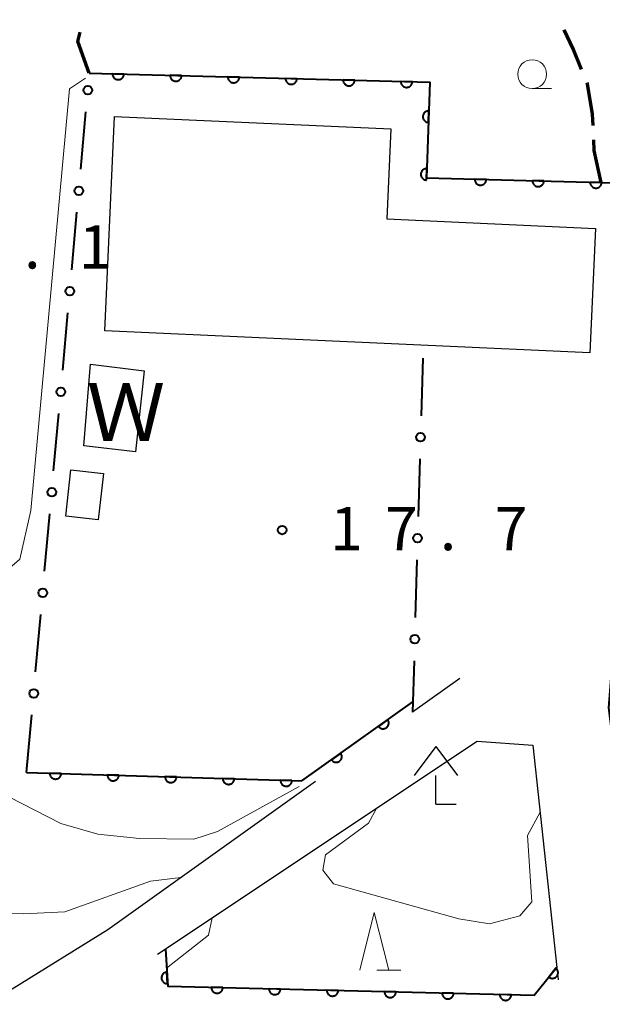
# Model space of a CAD drawing. Units: metres. Extents: x -82000 to -80000, y 33000 to 34500.
# Drawn here: x -81938 to -81887, y 33092 to 33178 of the extents above; entities that cross this region are included whole.
import ezdxf

# ---------------------------------------------------------------- set-up
doc = ezdxf.new("R2010")
doc.units = ezdxf.units.M
for name, color, linetype, lineweight in [('210100_道路縁(街区線)', 7, 'Continuous', 30), ('210300_徒歩道', 7, 'Continuous', 0), ('300100_普通建物', 7, 'Continuous', 30), ('420400_路傍祠', 7, 'Continuous', 30), ('510100_河川', 7, 'Continuous', 30), ('611100_コンクリート被覆(直落)', 7, 'Continuous', 30), ('613000_さく(未分類)', 7, 'Continuous', 30), ('633100_広葉樹林', 7, 'Continuous', 13), ('633200_針葉樹林', 7, 'Continuous', 13), ('710200_等高線(主曲線)', 7, 'Continuous', 13), ('731200_図化機測定による標高点', 7, 'Continuous', 40), ('818100_(注記)説明注記', 7, 'Continuous', 40)]:
    doc.layers.add(name, color=color, linetype=linetype, lineweight=lineweight)
doc.styles.add('Style-Kanji', font='MS Gothic.ttf')
doc.styles.add('Style-WORKING', font='MS Gothic.ttf')

msp = doc.modelspace()

# ---------------------------------------------------------------- linework, layer by layer
at = {"layer": '210100_道路縁(街区線)', "linetype": 'Continuous', "lineweight": 30, "flags": 128}
for points in [[(-81899.42, 33120.59), (-81903.51, 33117.67)], [(-81925.6, 33096.68), (-81897.93, 33115.15), (-81893.08, 33114.8), (-81890.9, 33094.47)], [(-81911.91, 33111.67), (-81929.92, 33098.8), (-81938.21, 33093.65), (-81957.8, 33094.99), (-81962.07, 33095.29)]]:
    msp.add_lwpolyline(points, dxfattribs=at)
at = {"layer": '210300_徒歩道', "linetype": 'Continuous', "lineweight": 70, "flags": 128}
for points in [[(-81931.52, 33173.07), (-81932.52, 33175.8), (-81932.298, 33176.613)], [(-81888.866, 33173.384), (-81889.6, 33175.17), (-81890.381, 33176.813)], [(-81887.879, 33168.521), (-81887.93, 33169.52), (-81888.35, 33172.13), (-81888.39, 33172.228)], [(-81887.16, 33163.59), (-81887.77, 33166.37), (-81887.816, 33167.273)]]:
    msp.add_lwpolyline(points, dxfattribs=at)
at = {"layer": '300100_普通建物', "linetype": 'Continuous', "lineweight": 30, "flags": 128}
msp.add_lwpolyline([(-81888.17, 33148.81), (-81930.18, 33150.73), (-81929.33, 33169.32), (-81905.39, 33168.23), (-81905.75, 33160.43), (-81887.67, 33159.6)], close=True, dxfattribs=at)
at = {"layer": '300100_普通建物', "linetype": 'Continuous', "lineweight": 30}
msp.add_3dface([(-81930.29, 33138.37), (-81930.74, 33134.35), (-81933.56, 33134.66), (-81933.12, 33138.69)], dxfattribs=at)
at = {"layer": '420400_路傍祠', "linetype": 'Continuous', "lineweight": 30}
for p, q in [((-81901.49, 33114.68), (-81903.366, 33112.18)), ((-81901.49, 33114.68), (-81899.616, 33112.18)), ((-81901.49, 33109.68), (-81899.74, 33109.68))]:
    msp.add_line(p, q, dxfattribs=at)
at = {"layer": '420400_路傍祠', "linetype": 'Continuous', "lineweight": 30, "flags": 128}
msp.add_lwpolyline([(-81901.49, 33109.68), (-81901.49, 33112.18)], dxfattribs=at)
at = {"layer": '510100_河川', "linetype": 'Continuous', "lineweight": 30, "flags": 128}
msp.add_lwpolyline([(-81932, 33140.75), (-81931.43, 33147.84), (-81926.78, 33147.27), (-81927.51, 33140.25), (-81932, 33140.75)], dxfattribs=at)
at = {"layer": '611100_コンクリート被覆(直落)', "linetype": 'Continuous', "lineweight": 40, "flags": 128}
for points in [[(-81931.52, 33173.07), (-81902.02, 33172.28), (-81902.31, 33163.98), (-81887.16, 33163.59), (-81883.46, 33163.5), (-81883.23, 33149.28), (-81884.68, 33141.69), (-81886.54, 33118.03), (-81883.58, 33094.73), (-81881.35, 33092.34), (-81860.85, 33099.88), (-81851.58, 33104.98)], [(-81936.95, 33112.45), (-81913.1, 33111.71), (-81903.49, 33118.57)], [(-81924.93, 33097.13), (-81924.72, 33093.91), (-81892.98, 33093.12), (-81891.02, 33095.57)]]:
    msp.add_lwpolyline(points, dxfattribs=at)
for points in [[(-81928.521, 33172.99), (-81929.521, 33173.016), (-81929.52, 33172.972), (-81929.515, 33172.929), (-81929.507, 33172.887), (-81929.495, 33172.845), (-81929.479, 33172.804), (-81929.46, 33172.765), (-81929.438, 33172.727), (-81929.412, 33172.692), (-81929.384, 33172.659), (-81929.352, 33172.629), (-81929.319, 33172.601), (-81929.282, 33172.577), (-81929.244, 33172.556), (-81929.204, 33172.538), (-81929.163, 33172.524), (-81929.121, 33172.514), (-81929.078, 33172.506), (-81929.034, 33172.503), (-81928.99, 33172.504), (-81928.947, 33172.509), (-81928.905, 33172.517), (-81928.863, 33172.529), (-81928.822, 33172.545), (-81928.783, 33172.564), (-81928.745, 33172.586), (-81928.71, 33172.612), (-81928.676, 33172.64), (-81928.647, 33172.672), (-81928.619, 33172.705), (-81928.595, 33172.742), (-81928.574, 33172.78), (-81928.556, 33172.82), (-81928.542, 33172.861), (-81928.531, 33172.903), (-81928.524, 33172.946)], [(-81923.523, 33172.856), (-81924.523, 33172.883), (-81924.522, 33172.839), (-81924.517, 33172.795), (-81924.509, 33172.753), (-81924.497, 33172.711), (-81924.481, 33172.67), (-81924.462, 33172.631), (-81924.44, 33172.593), (-81924.414, 33172.559), (-81924.386, 33172.525), (-81924.354, 33172.495), (-81924.321, 33172.467), (-81924.284, 33172.443), (-81924.246, 33172.422), (-81924.206, 33172.404), (-81924.165, 33172.39), (-81924.123, 33172.38), (-81924.08, 33172.373), (-81924.036, 33172.369), (-81923.992, 33172.37), (-81923.949, 33172.375), (-81923.907, 33172.383), (-81923.864, 33172.395), (-81923.824, 33172.411), (-81923.784, 33172.43), (-81923.747, 33172.452), (-81923.712, 33172.478), (-81923.678, 33172.506), (-81923.648, 33172.538), (-81923.621, 33172.571), (-81923.597, 33172.608), (-81923.575, 33172.646), (-81923.557, 33172.686), (-81923.543, 33172.727), (-81923.533, 33172.769), (-81923.526, 33172.812)], [(-81918.525, 33172.722), (-81919.524, 33172.749), (-81919.523, 33172.705), (-81919.519, 33172.662), (-81919.511, 33172.619), (-81919.499, 33172.577), (-81919.483, 33172.537), (-81919.464, 33172.497), (-81919.442, 33172.459), (-81919.416, 33172.425), (-81919.388, 33172.391), (-81919.356, 33172.361), (-81919.322, 33172.333), (-81919.286, 33172.309), (-81919.248, 33172.288), (-81919.208, 33172.27), (-81919.166, 33172.256), (-81919.125, 33172.246), (-81919.082, 33172.239), (-81919.038, 33172.236), (-81918.994, 33172.236), (-81918.951, 33172.241), (-81918.908, 33172.249), (-81918.866, 33172.261), (-81918.826, 33172.277), (-81918.786, 33172.296), (-81918.749, 33172.318), (-81918.714, 33172.344), (-81918.68, 33172.372), (-81918.65, 33172.404), (-81918.622, 33172.438), (-81918.598, 33172.474), (-81918.577, 33172.512), (-81918.559, 33172.552), (-81918.545, 33172.593), (-81918.535, 33172.635), (-81918.528, 33172.678)], [(-81913.526, 33172.588), (-81914.526, 33172.615), (-81914.525, 33172.571), (-81914.52, 33172.528), (-81914.513, 33172.486), (-81914.501, 33172.443), (-81914.485, 33172.403), (-81914.466, 33172.363), (-81914.444, 33172.326), (-81914.418, 33172.291), (-81914.39, 33172.257), (-81914.357, 33172.227), (-81914.324, 33172.199), (-81914.288, 33172.175), (-81914.249, 33172.154), (-81914.21, 33172.136), (-81914.168, 33172.122), (-81914.126, 33172.112), (-81914.084, 33172.105), (-81914.04, 33172.102), (-81913.996, 33172.103), (-81913.952, 33172.107), (-81913.91, 33172.115), (-81913.868, 33172.127), (-81913.827, 33172.143), (-81913.788, 33172.162), (-81913.75, 33172.184), (-81913.716, 33172.21), (-81913.682, 33172.238), (-81913.652, 33172.27), (-81913.624, 33172.304), (-81913.6, 33172.34), (-81913.579, 33172.378), (-81913.561, 33172.418), (-81913.547, 33172.46), (-81913.537, 33172.501), (-81913.53, 33172.544)], [(-81908.528, 33172.454), (-81909.528, 33172.481), (-81909.527, 33172.437), (-81909.522, 33172.394), (-81909.514, 33172.352), (-81909.502, 33172.309), (-81909.487, 33172.269), (-81909.468, 33172.229), (-81909.446, 33172.192), (-81909.42, 33172.157), (-81909.391, 33172.123), (-81909.359, 33172.093), (-81909.326, 33172.066), (-81909.29, 33172.042), (-81909.251, 33172.02), (-81909.212, 33172.002), (-81909.17, 33171.988), (-81909.128, 33171.978), (-81909.085, 33171.971), (-81909.041, 33171.968), (-81908.997, 33171.969), (-81908.954, 33171.974), (-81908.912, 33171.981), (-81908.87, 33171.993), (-81908.829, 33172.009), (-81908.79, 33172.028), (-81908.752, 33172.05), (-81908.717, 33172.076), (-81908.684, 33172.104), (-81908.654, 33172.137), (-81908.626, 33172.17), (-81908.602, 33172.206), (-81908.581, 33172.245), (-81908.563, 33172.284), (-81908.549, 33172.326), (-81908.539, 33172.368), (-81908.531, 33172.41)], [(-81903.53, 33172.32), (-81904.53, 33172.347), (-81904.529, 33172.303), (-81904.524, 33172.26), (-81904.516, 33172.218), (-81904.504, 33172.175), (-81904.488, 33172.135), (-81904.469, 33172.096), (-81904.447, 33172.058), (-81904.421, 33172.023), (-81904.393, 33171.989), (-81904.361, 33171.96), (-81904.328, 33171.932), (-81904.291, 33171.908), (-81904.253, 33171.887), (-81904.213, 33171.869), (-81904.172, 33171.854), (-81904.13, 33171.844), (-81904.087, 33171.837), (-81904.043, 33171.834), (-81903.999, 33171.835), (-81903.956, 33171.84), (-81903.914, 33171.848), (-81903.871, 33171.859), (-81903.831, 33171.875), (-81903.792, 33171.894), (-81903.754, 33171.916), (-81903.719, 33171.942), (-81903.685, 33171.97), (-81903.656, 33172.003), (-81903.628, 33172.036), (-81903.604, 33172.072), (-81903.583, 33172.111), (-81903.565, 33172.15), (-81903.55, 33172.192), (-81903.54, 33172.234), (-81903.533, 33172.277)], [(-81902.142, 33168.793), (-81902.107, 33169.792), (-81902.151, 33169.792), (-81902.194, 33169.787), (-81902.236, 33169.78), (-81902.279, 33169.768), (-81902.319, 33169.752), (-81902.359, 33169.734), (-81902.397, 33169.712), (-81902.432, 33169.686), (-81902.466, 33169.659), (-81902.496, 33169.627), (-81902.524, 33169.594), (-81902.548, 33169.557), (-81902.57, 33169.519), (-81902.588, 33169.48), (-81902.603, 33169.438), (-81902.613, 33169.397), (-81902.621, 33169.354), (-81902.624, 33169.31), (-81902.624, 33169.266), (-81902.619, 33169.223), (-81902.612, 33169.18), (-81902.6, 33169.138), (-81902.584, 33169.097), (-81902.566, 33169.058), (-81902.544, 33169.02), (-81902.518, 33168.985), (-81902.491, 33168.951), (-81902.459, 33168.921), (-81902.426, 33168.893), (-81902.389, 33168.868), (-81902.351, 33168.847), (-81902.312, 33168.829), (-81902.27, 33168.814), (-81902.229, 33168.804), (-81902.186, 33168.796)], [(-81902.316, 33163.796), (-81902.282, 33164.795), (-81902.326, 33164.795), (-81902.369, 33164.79), (-81902.411, 33164.783), (-81902.453, 33164.771), (-81902.494, 33164.756), (-81902.534, 33164.737), (-81902.571, 33164.715), (-81902.606, 33164.689), (-81902.64, 33164.662), (-81902.671, 33164.63), (-81902.699, 33164.597), (-81902.723, 33164.56), (-81902.744, 33164.522), (-81902.763, 33164.483), (-81902.777, 33164.441), (-81902.788, 33164.4), (-81902.795, 33164.357), (-81902.799, 33164.313), (-81902.798, 33164.269), (-81902.794, 33164.226), (-81902.786, 33164.183), (-81902.775, 33164.141), (-81902.759, 33164.1), (-81902.74, 33164.061), (-81902.719, 33164.023), (-81902.693, 33163.988), (-81902.665, 33163.954), (-81902.633, 33163.924), (-81902.6, 33163.896), (-81902.564, 33163.871), (-81902.526, 33163.85), (-81902.486, 33163.832), (-81902.445, 33163.817), (-81902.403, 33163.807), (-81902.36, 33163.799)], [(-81897.127, 33163.847), (-81898.127, 33163.872), (-81898.126, 33163.828), (-81898.121, 33163.785), (-81898.113, 33163.743), (-81898.101, 33163.701), (-81898.085, 33163.66), (-81898.066, 33163.621), (-81898.044, 33163.583), (-81898.018, 33163.548), (-81897.99, 33163.515), (-81897.958, 33163.485), (-81897.925, 33163.457), (-81897.888, 33163.433), (-81897.85, 33163.412), (-81897.81, 33163.394), (-81897.769, 33163.38), (-81897.727, 33163.37), (-81897.684, 33163.363), (-81897.64, 33163.36), (-81897.596, 33163.36), (-81897.553, 33163.365), (-81897.511, 33163.373), (-81897.468, 33163.385), (-81897.428, 33163.401), (-81897.388, 33163.42), (-81897.351, 33163.442), (-81897.316, 33163.468), (-81897.282, 33163.496), (-81897.253, 33163.529), (-81897.225, 33163.562), (-81897.201, 33163.598), (-81897.18, 33163.637), (-81897.162, 33163.676), (-81897.148, 33163.718), (-81897.138, 33163.76), (-81897.13, 33163.803)], [(-81892.129, 33163.718), (-81893.129, 33163.744), (-81893.128, 33163.7), (-81893.123, 33163.656), (-81893.115, 33163.614), (-81893.103, 33163.572), (-81893.087, 33163.532), (-81893.068, 33163.492), (-81893.046, 33163.454), (-81893.02, 33163.42), (-81892.992, 33163.386), (-81892.96, 33163.356), (-81892.926, 33163.328), (-81892.89, 33163.304), (-81892.851, 33163.283), (-81892.812, 33163.265), (-81892.77, 33163.251), (-81892.728, 33163.241), (-81892.686, 33163.234), (-81892.642, 33163.231), (-81892.598, 33163.232), (-81892.555, 33163.237), (-81892.512, 33163.245), (-81892.47, 33163.257), (-81892.43, 33163.273), (-81892.39, 33163.291), (-81892.352, 33163.314), (-81892.318, 33163.34), (-81892.284, 33163.368), (-81892.254, 33163.4), (-81892.226, 33163.433), (-81892.202, 33163.47), (-81892.181, 33163.508), (-81892.163, 33163.548), (-81892.149, 33163.589), (-81892.139, 33163.631), (-81892.132, 33163.674)], [(-81887.131, 33163.589), (-81888.13, 33163.615), (-81888.129, 33163.571), (-81888.125, 33163.528), (-81888.117, 33163.486), (-81888.105, 33163.443), (-81888.089, 33163.403), (-81888.07, 33163.363), (-81888.048, 33163.326), (-81888.022, 33163.291), (-81887.993, 33163.257), (-81887.961, 33163.227), (-81887.928, 33163.2), (-81887.892, 33163.176), (-81887.853, 33163.155), (-81887.814, 33163.137), (-81887.772, 33163.123), (-81887.73, 33163.113), (-81887.687, 33163.105), (-81887.643, 33163.102), (-81887.599, 33163.103), (-81887.556, 33163.108), (-81887.514, 33163.116), (-81887.472, 33163.128), (-81887.431, 33163.144), (-81887.392, 33163.163), (-81887.354, 33163.185), (-81887.319, 33163.211), (-81887.286, 33163.239), (-81887.256, 33163.271), (-81887.228, 33163.305), (-81887.204, 33163.341), (-81887.183, 33163.38), (-81887.165, 33163.419), (-81887.151, 33163.461), (-81887.141, 33163.502), (-81887.134, 33163.545)], [(-81905.662, 33117.019), (-81906.476, 33116.438), (-81906.449, 33116.404), (-81906.419, 33116.372), (-81906.387, 33116.343), (-81906.352, 33116.317), (-81906.315, 33116.294), (-81906.276, 33116.274), (-81906.236, 33116.257), (-81906.194, 33116.245), (-81906.152, 33116.235), (-81906.108, 33116.231), (-81906.064, 33116.229), (-81906.021, 33116.231), (-81905.978, 33116.238), (-81905.935, 33116.247), (-81905.893, 33116.261), (-81905.854, 33116.278), (-81905.816, 33116.298), (-81905.779, 33116.322), (-81905.744, 33116.349), (-81905.712, 33116.379), (-81905.683, 33116.411), (-81905.657, 33116.446), (-81905.634, 33116.483), (-81905.614, 33116.522), (-81905.597, 33116.562), (-81905.585, 33116.604), (-81905.575, 33116.647), (-81905.571, 33116.69), (-81905.569, 33116.734), (-81905.571, 33116.777), (-81905.578, 33116.82), (-81905.587, 33116.863), (-81905.601, 33116.905), (-81905.618, 33116.944), (-81905.638, 33116.982)], [(-81909.732, 33114.114), (-81910.546, 33113.533), (-81910.518, 33113.499), (-81910.488, 33113.467), (-81910.457, 33113.438), (-81910.422, 33113.412), (-81910.385, 33113.389), (-81910.346, 33113.369), (-81910.306, 33113.352), (-81910.264, 33113.34), (-81910.221, 33113.33), (-81910.177, 33113.326), (-81910.134, 33113.324), (-81910.09, 33113.326), (-81910.047, 33113.333), (-81910.005, 33113.342), (-81909.963, 33113.356), (-81909.924, 33113.373), (-81909.885, 33113.393), (-81909.848, 33113.417), (-81909.813, 33113.444), (-81909.782, 33113.474), (-81909.753, 33113.506), (-81909.726, 33113.541), (-81909.704, 33113.578), (-81909.684, 33113.617), (-81909.667, 33113.657), (-81909.655, 33113.699), (-81909.645, 33113.742), (-81909.64, 33113.785), (-81909.638, 33113.829), (-81909.641, 33113.872), (-81909.647, 33113.915), (-81909.657, 33113.958), (-81909.671, 33114), (-81909.688, 33114.039), (-81909.708, 33114.077)], [(-81933.951, 33112.357), (-81934.951, 33112.388), (-81934.95, 33112.344), (-81934.946, 33112.301), (-81934.938, 33112.259), (-81934.926, 33112.216), (-81934.911, 33112.176), (-81934.892, 33112.136), (-81934.87, 33112.098), (-81934.844, 33112.064), (-81934.816, 33112.03), (-81934.784, 33112), (-81934.751, 33111.972), (-81934.715, 33111.947), (-81934.676, 33111.926), (-81934.637, 33111.908), (-81934.595, 33111.894), (-81934.553, 33111.883), (-81934.511, 33111.876), (-81934.467, 33111.873), (-81934.423, 33111.873), (-81934.38, 33111.878), (-81934.337, 33111.886), (-81934.295, 33111.897), (-81934.254, 33111.913), (-81934.215, 33111.932), (-81934.177, 33111.954), (-81934.142, 33111.98), (-81934.108, 33112.008), (-81934.078, 33112.04), (-81934.05, 33112.073), (-81934.026, 33112.109), (-81934.005, 33112.148), (-81933.987, 33112.187), (-81933.972, 33112.229), (-81933.962, 33112.27), (-81933.955, 33112.313)], [(-81928.954, 33112.202), (-81929.953, 33112.233), (-81929.953, 33112.189), (-81929.948, 33112.146), (-81929.94, 33112.103), (-81929.929, 33112.061), (-81929.913, 33112.021), (-81929.894, 33111.981), (-81929.872, 33111.943), (-81929.846, 33111.908), (-81929.818, 33111.875), (-81929.786, 33111.845), (-81929.753, 33111.817), (-81929.717, 33111.792), (-81929.679, 33111.771), (-81929.639, 33111.753), (-81929.598, 33111.739), (-81929.556, 33111.728), (-81929.513, 33111.721), (-81929.469, 33111.718), (-81929.425, 33111.718), (-81929.382, 33111.723), (-81929.34, 33111.731), (-81929.297, 33111.742), (-81929.257, 33111.758), (-81929.217, 33111.777), (-81929.179, 33111.799), (-81929.145, 33111.825), (-81929.111, 33111.853), (-81929.081, 33111.885), (-81929.053, 33111.918), (-81929.029, 33111.954), (-81929.007, 33111.992), (-81928.989, 33112.032), (-81928.975, 33112.073), (-81928.965, 33112.115), (-81928.957, 33112.158)], [(-81923.956, 33112.047), (-81924.956, 33112.078), (-81924.955, 33112.034), (-81924.95, 33111.991), (-81924.943, 33111.948), (-81924.931, 33111.906), (-81924.915, 33111.865), (-81924.897, 33111.826), (-81924.875, 33111.788), (-81924.849, 33111.753), (-81924.821, 33111.719), (-81924.789, 33111.689), (-81924.756, 33111.661), (-81924.719, 33111.637), (-81924.681, 33111.616), (-81924.642, 33111.598), (-81924.6, 33111.584), (-81924.558, 33111.573), (-81924.515, 33111.566), (-81924.472, 33111.563), (-81924.427, 33111.563), (-81924.384, 33111.568), (-81924.342, 33111.576), (-81924.3, 33111.587), (-81924.259, 33111.603), (-81924.22, 33111.622), (-81924.182, 33111.644), (-81924.147, 33111.67), (-81924.113, 33111.698), (-81924.083, 33111.73), (-81924.055, 33111.763), (-81924.031, 33111.799), (-81924.01, 33111.837), (-81923.992, 33111.877), (-81923.977, 33111.918), (-81923.967, 33111.96), (-81923.96, 33112.003)], [(-81918.959, 33111.892), (-81919.958, 33111.923), (-81919.958, 33111.879), (-81919.953, 33111.836), (-81919.945, 33111.793), (-81919.933, 33111.751), (-81919.918, 33111.71), (-81919.899, 33111.671), (-81919.877, 33111.633), (-81919.851, 33111.598), (-81919.823, 33111.564), (-81919.791, 33111.534), (-81919.758, 33111.506), (-81919.722, 33111.482), (-81919.683, 33111.461), (-81919.644, 33111.443), (-81919.602, 33111.429), (-81919.561, 33111.418), (-81919.518, 33111.411), (-81919.474, 33111.408), (-81919.43, 33111.408), (-81919.387, 33111.413), (-81919.344, 33111.421), (-81919.302, 33111.432), (-81919.262, 33111.448), (-81919.222, 33111.467), (-81919.184, 33111.489), (-81919.149, 33111.515), (-81919.116, 33111.542), (-81919.086, 33111.575), (-81919.058, 33111.608), (-81919.033, 33111.644), (-81919.012, 33111.682), (-81918.994, 33111.722), (-81918.98, 33111.763), (-81918.969, 33111.805), (-81918.962, 33111.848)], [(-81913.961, 33111.737), (-81914.961, 33111.768), (-81914.96, 33111.724), (-81914.955, 33111.681), (-81914.948, 33111.638), (-81914.936, 33111.596), (-81914.92, 33111.555), (-81914.901, 33111.516), (-81914.88, 33111.478), (-81914.854, 33111.443), (-81914.826, 33111.409), (-81914.794, 33111.379), (-81914.76, 33111.351), (-81914.724, 33111.327), (-81914.686, 33111.306), (-81914.646, 33111.288), (-81914.605, 33111.273), (-81914.563, 33111.263), (-81914.52, 33111.256), (-81914.476, 33111.252), (-81914.432, 33111.253), (-81914.389, 33111.258), (-81914.347, 33111.265), (-81914.304, 33111.277), (-81914.264, 33111.293), (-81914.224, 33111.312), (-81914.187, 33111.334), (-81914.152, 33111.359), (-81914.118, 33111.387), (-81914.088, 33111.419), (-81914.06, 33111.453), (-81914.036, 33111.489), (-81914.015, 33111.527), (-81913.996, 33111.567), (-81913.982, 33111.608), (-81913.972, 33111.65), (-81913.964, 33111.693)], [(-81924.735, 33094.136), (-81924.8, 33095.134), (-81924.844, 33095.129), (-81924.886, 33095.121), (-81924.927, 33095.109), (-81924.969, 33095.093), (-81925.007, 33095.074), (-81925.045, 33095.051), (-81925.08, 33095.026), (-81925.113, 33094.997), (-81925.144, 33094.966), (-81925.17, 33094.931), (-81925.195, 33094.895), (-81925.216, 33094.857), (-81925.233, 33094.816), (-81925.247, 33094.775), (-81925.258, 33094.733), (-81925.264, 33094.69), (-81925.267, 33094.647), (-81925.266, 33094.603), (-81925.261, 33094.559), (-81925.253, 33094.516), (-81925.241, 33094.475), (-81925.225, 33094.434), (-81925.206, 33094.395), (-81925.183, 33094.358), (-81925.158, 33094.322), (-81925.129, 33094.29), (-81925.098, 33094.259), (-81925.063, 33094.232), (-81925.027, 33094.207), (-81924.989, 33094.187), (-81924.948, 33094.17), (-81924.907, 33094.155), (-81924.865, 33094.145), (-81924.822, 33094.139), (-81924.779, 33094.135)], [(-81891.091, 33095.481), (-81891.716, 33094.7), (-81891.68, 33094.674), (-81891.643, 33094.652), (-81891.605, 33094.633), (-81891.564, 33094.617), (-81891.522, 33094.605), (-81891.479, 33094.596), (-81891.436, 33094.591), (-81891.392, 33094.591), (-81891.348, 33094.593), (-81891.305, 33094.6), (-81891.263, 33094.61), (-81891.222, 33094.625), (-81891.182, 33094.643), (-81891.144, 33094.663), (-81891.107, 33094.688), (-81891.074, 33094.715), (-81891.042, 33094.745), (-81891.013, 33094.778), (-81890.987, 33094.814), (-81890.965, 33094.851), (-81890.946, 33094.889), (-81890.93, 33094.93), (-81890.918, 33094.972), (-81890.909, 33095.015), (-81890.904, 33095.058), (-81890.904, 33095.102), (-81890.906, 33095.146), (-81890.914, 33095.189), (-81890.923, 33095.231), (-81890.938, 33095.272), (-81890.956, 33095.312), (-81890.977, 33095.351), (-81891.001, 33095.387), (-81891.028, 33095.42), (-81891.058, 33095.452)], [(-81919.948, 33093.791), (-81920.948, 33093.816), (-81920.947, 33093.772), (-81920.942, 33093.729), (-81920.934, 33093.687), (-81920.922, 33093.644), (-81920.906, 33093.604), (-81920.887, 33093.565), (-81920.865, 33093.527), (-81920.839, 33093.492), (-81920.811, 33093.459), (-81920.779, 33093.429), (-81920.745, 33093.401), (-81920.709, 33093.377), (-81920.67, 33093.356), (-81920.631, 33093.338), (-81920.589, 33093.324), (-81920.547, 33093.314), (-81920.505, 33093.307), (-81920.461, 33093.304), (-81920.417, 33093.305), (-81920.373, 33093.31), (-81920.331, 33093.318), (-81920.289, 33093.33), (-81920.249, 33093.346), (-81920.209, 33093.365), (-81920.171, 33093.387), (-81920.137, 33093.413), (-81920.103, 33093.441), (-81920.073, 33093.473), (-81920.045, 33093.507), (-81920.022, 33093.543), (-81920.001, 33093.581), (-81919.983, 33093.621), (-81919.969, 33093.663), (-81919.958, 33093.704), (-81919.951, 33093.747)], [(-81914.95, 33093.667), (-81915.95, 33093.692), (-81915.949, 33093.648), (-81915.944, 33093.605), (-81915.936, 33093.562), (-81915.924, 33093.52), (-81915.908, 33093.48), (-81915.889, 33093.44), (-81915.867, 33093.403), (-81915.841, 33093.368), (-81915.812, 33093.334), (-81915.78, 33093.304), (-81915.747, 33093.277), (-81915.71, 33093.253), (-81915.672, 33093.232), (-81915.632, 33093.214), (-81915.591, 33093.2), (-81915.549, 33093.19), (-81915.506, 33093.183), (-81915.462, 33093.179), (-81915.418, 33093.18), (-81915.375, 33093.185), (-81915.333, 33093.193), (-81915.29, 33093.205), (-81915.25, 33093.221), (-81915.211, 33093.24), (-81915.173, 33093.262), (-81915.138, 33093.288), (-81915.105, 33093.317), (-81915.075, 33093.349), (-81915.047, 33093.382), (-81915.023, 33093.419), (-81915.002, 33093.457), (-81914.984, 33093.497), (-81914.97, 33093.538), (-81914.96, 33093.58), (-81914.953, 33093.623)], [(-81909.951, 33093.542), (-81910.951, 33093.567), (-81910.95, 33093.523), (-81910.945, 33093.48), (-81910.937, 33093.438), (-81910.925, 33093.396), (-81910.909, 33093.355), (-81910.89, 33093.316), (-81910.868, 33093.278), (-81910.842, 33093.243), (-81910.814, 33093.21), (-81910.782, 33093.18), (-81910.748, 33093.152), (-81910.712, 33093.128), (-81910.673, 33093.107), (-81910.634, 33093.089), (-81910.592, 33093.075), (-81910.55, 33093.065), (-81910.508, 33093.058), (-81910.464, 33093.055), (-81910.42, 33093.056), (-81910.377, 33093.061), (-81910.334, 33093.069), (-81910.292, 33093.081), (-81910.252, 33093.097), (-81910.212, 33093.116), (-81910.175, 33093.138), (-81910.14, 33093.164), (-81910.106, 33093.192), (-81910.076, 33093.224), (-81910.049, 33093.258), (-81910.025, 33093.294), (-81910.004, 33093.333), (-81909.986, 33093.372), (-81909.972, 33093.414), (-81909.962, 33093.456), (-81909.955, 33093.498)], [(-81904.953, 33093.418), (-81905.953, 33093.443), (-81905.952, 33093.399), (-81905.947, 33093.356), (-81905.939, 33093.314), (-81905.927, 33093.271), (-81905.911, 33093.231), (-81905.892, 33093.191), (-81905.87, 33093.154), (-81905.844, 33093.119), (-81905.816, 33093.085), (-81905.783, 33093.056), (-81905.75, 33093.028), (-81905.714, 33093.004), (-81905.675, 33092.983), (-81905.635, 33092.965), (-81905.594, 33092.951), (-81905.552, 33092.941), (-81905.509, 33092.934), (-81905.465, 33092.931), (-81905.421, 33092.932), (-81905.378, 33092.936), (-81905.336, 33092.944), (-81905.294, 33092.956), (-81905.253, 33092.972), (-81905.214, 33092.991), (-81905.176, 33093.013), (-81905.141, 33093.04), (-81905.108, 33093.068), (-81905.078, 33093.1), (-81905.05, 33093.133), (-81905.026, 33093.17), (-81905.005, 33093.208), (-81904.987, 33093.248), (-81904.973, 33093.289), (-81904.963, 33093.331), (-81904.956, 33093.374)], [(-81899.955, 33093.294), (-81900.954, 33093.318), (-81900.953, 33093.274), (-81900.948, 33093.231), (-81900.94, 33093.189), (-81900.928, 33093.147), (-81900.912, 33093.106), (-81900.893, 33093.067), (-81900.871, 33093.029), (-81900.845, 33092.995), (-81900.817, 33092.961), (-81900.785, 33092.931), (-81900.751, 33092.903), (-81900.715, 33092.879), (-81900.677, 33092.858), (-81900.637, 33092.84), (-81900.595, 33092.826), (-81900.554, 33092.816), (-81900.511, 33092.809), (-81900.467, 33092.806), (-81900.423, 33092.807), (-81900.38, 33092.812), (-81900.337, 33092.82), (-81900.295, 33092.832), (-81900.255, 33092.848), (-81900.215, 33092.867), (-81900.178, 33092.889), (-81900.143, 33092.915), (-81900.109, 33092.943), (-81900.079, 33092.976), (-81900.052, 33093.009), (-81900.028, 33093.045), (-81900.007, 33093.084), (-81899.989, 33093.123), (-81899.975, 33093.165), (-81899.965, 33093.207), (-81899.958, 33093.25)], [(-81894.956, 33093.169), (-81895.956, 33093.194), (-81895.955, 33093.15), (-81895.95, 33093.107), (-81895.942, 33093.065), (-81895.93, 33093.022), (-81895.914, 33092.982), (-81895.895, 33092.942), (-81895.873, 33092.905), (-81895.847, 33092.87), (-81895.819, 33092.837), (-81895.786, 33092.807), (-81895.753, 33092.779), (-81895.717, 33092.755), (-81895.678, 33092.734), (-81895.639, 33092.716), (-81895.597, 33092.702), (-81895.555, 33092.692), (-81895.512, 33092.685), (-81895.468, 33092.682), (-81895.424, 33092.683), (-81895.381, 33092.688), (-81895.339, 33092.696), (-81895.297, 33092.708), (-81895.256, 33092.724), (-81895.217, 33092.743), (-81895.179, 33092.765), (-81895.145, 33092.791), (-81895.111, 33092.819), (-81895.081, 33092.851), (-81895.053, 33092.885), (-81895.029, 33092.921), (-81895.008, 33092.959), (-81894.99, 33092.999), (-81894.976, 33093.041), (-81894.966, 33093.082), (-81894.959, 33093.125)]]:
    msp.add_lwpolyline(points, close=True, dxfattribs=at)
at = {"layer": '613000_さく(未分類)', "linetype": 'Continuous', "lineweight": 40}
for p, q in [((-81932.266, 33164.741), (-81931.82, 33169.721)), ((-81933.047, 33156.026), (-81932.601, 33161.006)), ((-81933.827, 33147.31), (-81933.381, 33152.29)), ((-81902.63, 33148.37), (-81902.773, 33143.372)), ((-81934.608, 33138.595), (-81934.162, 33143.575)), ((-81902.881, 33139.624), (-81903.024, 33134.626)), ((-81935.389, 33129.88), (-81934.943, 33134.86)), ((-81903.131, 33130.877), (-81903.275, 33125.879)), ((-81936.169, 33121.165), (-81935.723, 33126.145)), ((-81903.382, 33122.131), (-81903.51, 33117.67)), ((-81936.95, 33112.45), (-81936.504, 33117.43))]:
    msp.add_line(p, q, dxfattribs=at)
for centre in [(-81931.653, 33171.588), (-81932.433, 33162.873), (-81933.214, 33154.158), (-81933.995, 33145.443), (-81902.827, 33141.498), (-81934.775, 33136.728), (-81903.078, 33132.751), (-81935.556, 33128.013), (-81903.328, 33124.005), (-81936.337, 33119.298)]:
    msp.add_circle(centre, 0.375, dxfattribs=at)
at = {"layer": '633100_広葉樹林', "linetype": 'Continuous', "lineweight": 13}
msp.add_line((-81893.15, 33171.73), (-81891.483, 33171.73), dxfattribs=at)
msp.add_circle((-81893.15, 33172.98), 1.25, dxfattribs=at)
at = {"layer": '633200_針葉樹林', "linetype": 'Continuous', "lineweight": 13}
msp.add_line((-81906.622, 33095.3), (-81904.538, 33095.3), dxfattribs=at)
at = {"layer": '633200_針葉樹林', "linetype": 'Continuous', "lineweight": 13, "flags": 128}
msp.add_lwpolyline([(-81908.08, 33095.3), (-81906.83, 33100.3), (-81905.58, 33095.3)], dxfattribs=at)
at = {"layer": '710200_等高線(主曲線)', "linetype": 'Continuous', "lineweight": 13, "flags": 128}
for points, elevation in [([(-81980.48, 33195.03), (-81979.87, 33193.27), (-81978.66, 33191.17), (-81961.13, 33167.84), (-81950.04, 33148.77), (-81947.56, 33144.13), (-81946.83, 33141.25), (-81946.58, 33136.28), (-81945.84, 33133.36), (-81944.13, 33131.32), (-81940.62, 33130.16), (-81938.42, 33130.16), (-81937.54, 33130.94), (-81936.58, 33135.14), (-81933.23, 33171.7), (-81931.86, 33172.64)], 18), ([(-82000, 33177.31), (-81998.62, 33174.43), (-81996.42, 33170.66), (-81985.47, 33162.51), (-81980.17, 33158.22), (-81977.28, 33154.91), (-81975.36, 33151.02), (-81970.98, 33140.58), (-81968.77, 33136.69), (-81966.3, 33134.66), (-81960.2, 33131.53), (-81956.42, 33129.38), (-81952.8, 33126.09), (-81943.07, 33114.88), (-81938.42, 33110.29), (-81934, 33108.01), (-81930.77, 33107.09), (-81927.18, 33106.71), (-81922.45, 33106.66), (-81920.4, 33107.32), (-81913.33, 33111.22)], 16), ([(-82000, 33160.69), (-81989.7, 33154.7), (-81988.31, 33153.84), (-81986.39, 33151.08), (-81985.55, 33149.28), (-81983.27, 33126.39), (-81981.84, 33123.03), (-81980.28, 33120.99), (-81977.52, 33118.59), (-81974.88, 33117.28), (-81971.89, 33116.44), (-81959.9, 33113.8), (-81956.42, 33112.48), (-81954.39, 33110.92), (-81948.75, 33104.69), (-81946.3, 33102.82), (-81942.6, 33101.01), (-81940, 33100.25), (-81937.22, 33100.18), (-81933.65, 33100.37), (-81926.22, 33103.01), (-81923.59, 33103.32)], 14), ([(-81906.61, 33109.36), (-81907.34, 33108.04), (-81911.05, 33105.29), (-81911.29, 33103.97), (-81910.37, 33102.78), (-81899.51, 33099.75), (-81896.86, 33099.33), (-81894.23, 33100.01), (-81893.19, 33101.21), (-81893.55, 33106.97), (-81892.46, 33109)], 16), ([(-81920.87, 33099.84), (-81921.18, 33098.34), (-81924.82, 33095.47)], 14)]:
    msp.add_lwpolyline(points, dxfattribs=dict(at, elevation=elevation))
at = {"layer": '731200_図化機測定による標高点', "linetype": 'Continuous', "lineweight": 40}
msp.add_circle((-81914.81, 33133.46, 17.7), 0.375, dxfattribs=at)

# ---------------------------------------------------------------- texts
at = {"layer": '731200_図化機測定による標高点', "linetype": 'Continuous', "lineweight": 40, "style": 'Style-WORKING'}
for s, p in [('1', (-81932.42, 33156.13, -9.999)), ('.', (-81937.17, 33156.13, -9.999)), ('1', (-81910.65, 33131.71, -9.999)), ('7', (-81905.9, 33131.71, -9.999)), ('7', (-81896.4, 33131.71, -9.999)), ('.', (-81901.15, 33131.71, -9.999))]:
    msp.add_text(s, height=3.75, dxfattribs=at).set_placement(p)
at = {"layer": '818100_(注記)説明注記', "linetype": 'Continuous', "lineweight": 30, "style": 'Style-Kanji'}
msp.add_text('Ｗ', height=5, dxfattribs=at).set_placement((-81931.75, 33141.18))

doc.saveas('drawing.dxf')
